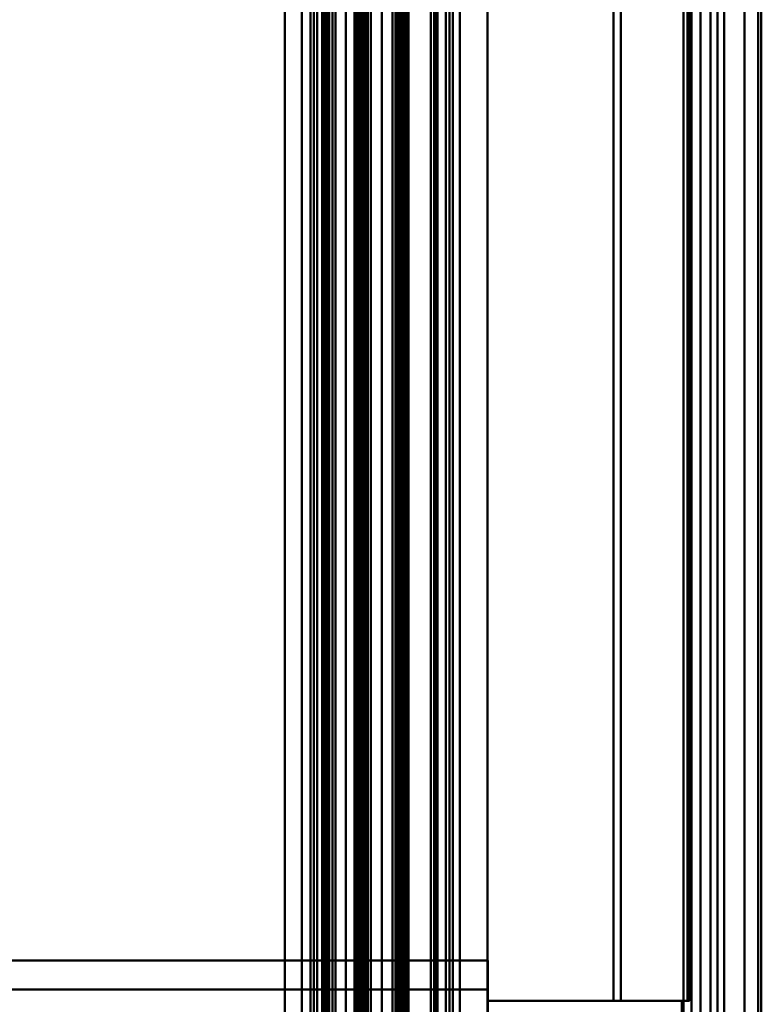
# Model space of a CAD drawing. Units: inches. Extents: x 0 to 2000, y 0 to 2500.
# Drawn here: x 1533 to 1555, y 155 to 184 of the extents above; entities that cross this region are included whole.
import ezdxf

# ---------------------------------------------------------------- set-up
doc = ezdxf.new("R2010")
doc.units = ezdxf.units.IN
doc.header["$MEASUREMENT"] = 0
doc.layers.add('Calque 1', color=7, linetype='Continuous')

msp = doc.modelspace()

# ---------------------------------------------------------------- linework, layer by layer
at = {"layer": 'Calque 1', "color": 193, "lineweight": 50, "true_color": 0x9933cc}
for points in [[(1541.326, 2139.431), (1541.326, 139.431)], [(1541.826, 2139.431), (1541.826, 139.431)], [(1542.086, 2139.431), (1542.086, 139.431)], [(1542.186, 2139.431), (1542.186, 139.431)], [(1542.285, 2139.431), (1542.285, 139.431)], [(1542.499, 2139.431), (1542.499, 139.431)], [(1542.537, 2139.431), (1542.537, 139.431)], [(1542.626, 139.431), (1542.626, 2139.431)], [(1542.636, 2139.431), (1542.636, 139.431)], [(1542.735, 2139.431), (1542.735, 139.431)], [(1543.126, 2139.431), (1543.126, 139.431)], [(1543.386, 139.431), (1543.386, 2139.431)], [(1543.456, 2139.431), (1543.456, 139.431)], [(1543.486, 139.431), (1543.486, 2139.431)], [(1543.555, 2139.431), (1543.555, 139.431)], [(1543.586, 139.431), (1543.586, 2139.431)], [(1543.626, 2139.431), (1543.626, 139.431)], [(1543.655, 2139.431), (1543.655, 139.431)], [(1543.685, 139.431), (1543.685, 2139.431)], [(1543.754, 2139.431), (1543.754, 139.431)], [(1543.785, 139.431), (1543.785, 2139.431)], [(1543.868, 2139.431), (1543.868, 139.431)], [(1544.19, 2139.431), (1544.19, 139.431)], [(1544.512, 139.431), (1544.512, 2139.431)], [(1544.595, 139.431), (1544.595, 2139.431)], [(1544.625, 2139.431), (1544.625, 139.431)], [(1544.694, 139.431), (1544.694, 2139.431)], [(1544.725, 2139.431), (1544.725, 139.431)], [(1544.794, 139.431), (1544.794, 2139.431)], [(1544.824, 2139.431), (1544.824, 139.431)], [(1544.893, 139.431), (1544.893, 2139.431)], [(1544.924, 2139.431), (1544.924, 139.431)], [(1544.986, 2139.431), (1544.986, 139.431)], [(1545.644, 139.431), (1545.644, 2139.431)], [(1545.744, 139.431), (1545.744, 2139.431)], [(1545.843, 139.431), (1545.843, 2139.431)], [(1546.094, 2139.431), (1546.094, 139.431)], [(1546.194, 2139.431), (1546.194, 139.431)], [(1546.293, 2139.431), (1546.293, 139.431)], [(1546.499, 139.431), (1546.499, 2139.431)], [(1547.326, 2139.431), (1547.326, 139.431)], [(1553.126, 2139.431), (1553.126, 139.431)], [(1553.626, 2139.431), (1553.626, 139.431)], [(1554.126, 2139.431), (1554.126, 139.431)], [(1554.926, 139.431), (1554.926, 2139.431)], [(1555.426, 2139.431), (1555.426, 139.431)]]:
    msp.add_lwpolyline(points, dxfattribs=at)
at = {"layer": 'Calque 1', "color": 40, "lineweight": 50, "true_color": 0xf0c000}
for points in [[(1542.426, 139.431), (1542.426, 2139.431)], [(1542.585, 139.431), (1542.585, 2139.431)], [(1542.826, 2139.431), (1542.826, 139.431)], [(1545.795, 2139.431), (1545.795, 139.431)], [(1553.926, 139.431), (1553.926, 2139.431)], [(1554.326, 2139.431), (1554.326, 139.431)]]:
    msp.add_lwpolyline(points, dxfattribs=at)
at = {"layer": 'Calque 1', "color": 250, "lineweight": 50, "true_color": 0x222226}
for points in [[(1541.826, 2138.231), (1541.826, 156.431)], [(1551.053, 155.231), (1551.053, 2138.231)], [(1551.265, 2138.231), (1551.265, 155.231)], [(1553.242, 155.231), (1553.242, 2138.231)], [(1553.301, 155.231), (1553.301, 2138.231)], [(1553.361, 2138.231), (1553.361, 138.231)], [(1555.338, 138.231), (1555.338, 2138.231)], [(1555.425, 2138.231), (1555.425, 138.231)], [(1530.328, 156.431), (1547.328, 156.431)], [(1547.328, 142.495), (1547.328, 156.431)], [(1547.328, 155.573), (799.828, 155.573)], [(1547.328, 155.231), (1553.301, 155.231)], [(1553.078, 138.231), (1553.078, 155.231)]]:
    msp.add_lwpolyline(points, dxfattribs=at)

doc.saveas('drawing.dxf')
